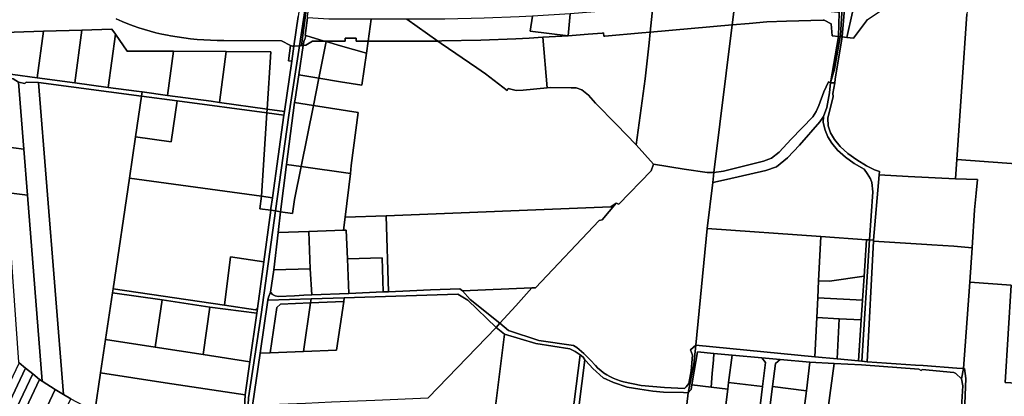
# Model space of a CAD drawing. Units: inches. Extents: x 7498623 to 7507093, y 5773790 to 5782372.
# Drawn here: x 7499415 to 7500317, y 5777977 to 5778323 of the extents above; entities that cross this region are included whole.
import ezdxf

# ---------------------------------------------------------------- set-up
doc = ezdxf.new("R2010")
doc.units = ezdxf.units.IN
doc.header["$MEASUREMENT"] = 0

msp = doc.modelspace()

# ---------------------------------------------------------------- linework, layer by layer
for points in [[(7499693.85, 5778460.67), (7499684.55, 5778388.55), (7499683.4, 5778379.69), (7499671.08, 5778299.11), (7499672.84, 5778299.25), (7499684.21, 5778385.42), (7499688.14, 5778382.53), (7499688.76, 5778382.4), (7499691.65, 5778397.78), (7499696.05, 5778427.46), (7499698.35, 5778442.99), (7499700.24, 5778455.76), (7499700.83, 5778459.74), (7499693.85, 5778460.67)], [(7499677.11, 5778376.99), (7499669.84, 5778326.08), (7499665.92, 5778298.71), (7499671.08, 5778299.11), (7499683.4, 5778379.69), (7499677.11, 5778376.99)], [(7499684.21, 5778385.42), (7499672.84, 5778299.25), (7499674.58, 5778299.38), (7499675.3, 5778304.32), (7499676.06, 5778304.88), (7499676.8, 5778308.38), (7499676.36, 5778308.55), (7499678.52, 5778324.85), (7499678.51, 5778326.04), (7499685.72, 5778379.45), (7499688.14, 5778382.53), (7499684.21, 5778385.42)], [(7500179.91, 5778352.7), (7500179.11, 5778344.54), (7500176.58, 5778344.52), (7500175.45, 5778336.41), (7500178.07, 5778329.96), (7500172.86, 5778306.75), (7500179.27, 5778306.01), (7500191.81, 5778323.18), (7500203.69, 5778330.76), (7500283.84, 5778337.84), (7500285.17, 5778363.06), (7500194.02, 5778355), (7500179.91, 5778352.7)], [(7499992.69, 5778311.63), (7500067.85, 5778318.25), (7500070.57, 5778339.92), (7500071.32, 5778345.87), (7500040.6, 5778347.65), (7500029.88, 5778337.96), (7499995.18, 5778334.92), (7499992.69, 5778311.63)], [(7500067.85, 5778318.25), (7500083.56, 5778319.63), (7500099.64, 5778321.04), (7500117.71, 5778321.61), (7500151.2, 5778322.66), (7500152.2, 5778322.69), (7500158.52, 5778319.24), (7500159.5, 5778308.28), (7500165.46, 5778307.6), (7500166.06, 5778329.49), (7500164.82, 5778329.61), (7500152.18, 5778330.84), (7500151.29, 5778330.93), (7500117.39, 5778334.23), (7500117.17, 5778334.25), (7500110.64, 5778335.64), (7500098.83, 5778338.15), (7500096.5, 5778338.65), (7500071.32, 5778345.87), (7500070.57, 5778339.92), (7500067.85, 5778318.25)], [(7500166.58, 5778344.42), (7500166.14, 5778333.54), (7500166.06, 5778329.49), (7500165.46, 5778307.6), (7500166.92, 5778307.43), (7500167.14, 5778308.64), (7500168.34, 5778329.44), (7500169.09, 5778344.45), (7500166.58, 5778344.42)], [(7500169.09, 5778344.45), (7500168.34, 5778329.44), (7500167.14, 5778308.64), (7500166.92, 5778307.43), (7500168.78, 5778307.21), (7500168.84, 5778307.54), (7500170.64, 5778329.44), (7500171.84, 5778336.84), (7500172.21, 5778344.48), (7500169.09, 5778344.45)], [(7500172.21, 5778344.48), (7500171.84, 5778336.84), (7500170.64, 5778329.44), (7500168.84, 5778307.54), (7500168.78, 5778307.21), (7500172.86, 5778306.75), (7500178.07, 5778329.96), (7500175.45, 5778336.41), (7500176.58, 5778344.52), (7500172.21, 5778344.48)], [(7499919.27, 5778328.48), (7499917.4, 5778308.29), (7499935.93, 5778309.67), (7499948.57, 5778310.75), (7499949.94, 5778310.87), (7499950.19, 5778307.88), (7499951, 5778307.95), (7499985.01, 5778310.94), (7499992.69, 5778311.63), (7499995.18, 5778334.92), (7499987.5, 5778334.25), (7499953.34, 5778331.27), (7499919.27, 5778328.48)], [(7500283.52, 5778333.04), (7500283.06, 5778328.1), (7500273.91, 5778194.78), (7500378.04, 5778187.25), (7500381.06, 5778235.06), (7500381.42, 5778328.64), (7500362.65, 5778328.65), (7500343.1, 5778329.8), (7500322.99, 5778331.02), (7500304.63, 5778331.94), (7500283.52, 5778333.04)], [(7499676.8, 5778308.38), (7499693.79, 5778303.45), (7499695.82, 5778303.45), (7499713.07, 5778303.46), (7499713.08, 5778305.96), (7499723.08, 5778305.94), (7499723.07, 5778303.44), (7499733.97, 5778303.42), (7499736.78, 5778323.44), (7499698.13, 5778323.5), (7499678.52, 5778324.85), (7499676.36, 5778308.55), (7499676.8, 5778308.38)], [(7499872.63, 5778325.66), (7499840.31, 5778324.36), (7499804.41, 5778323.52), (7499788.04, 5778323.36), (7499769.67, 5778323.38), (7499797.81, 5778303.45), (7499801.51, 5778303.48), (7499837.37, 5778304.25), (7499869.56, 5778305.49), (7499881.79, 5778306.09), (7499894.12, 5778306.85), (7499917.4, 5778308.29), (7499882.78, 5778312.6), (7499884.86, 5778326.29), (7499872.63, 5778325.66)], [(7499919.27, 5778328.48), (7499884.86, 5778326.29), (7499882.78, 5778312.6), (7499917.4, 5778308.29), (7499919.27, 5778328.48)], [(7499736.78, 5778323.44), (7499733.97, 5778303.42), (7499788.17, 5778303.36), (7499797.81, 5778303.45), (7499769.67, 5778323.38), (7499736.78, 5778323.44)], [(7499992.69, 5778311.63), (7499991.62, 5778301.69), (7499988.14, 5778268.7), (7499979.7, 5778208.35), (7499995.82, 5778190.33), (7500023.73, 5778185.84), (7500044.94, 5778182.74), (7500051.2, 5778182.73), (7500067.85, 5778318.25), (7499992.69, 5778311.63)], [(7500083.56, 5778319.63), (7500067.85, 5778318.25), (7500051.2, 5778182.73), (7500059.82, 5778184.19), (7500096.6, 5778193.13), (7500103.91, 5778196), (7500110.9, 5778201.36), (7500122.04, 5778213.55), (7500141.72, 5778233.84), (7500144.97, 5778238.7), (7500147.33, 5778244.21), (7500151.93, 5778256.73), (7500156.12, 5778266.05), (7500157.95, 5778265.21), (7500165.46, 5778307.6), (7500159.5, 5778308.28), (7500158.52, 5778319.24), (7500152.2, 5778322.69), (7500151.2, 5778322.66), (7500117.71, 5778321.61), (7500099.64, 5778321.04), (7500083.56, 5778319.63)], [(7499364.2, 5778310.13), (7499333.1, 5778291.58), (7499333.67, 5778283.14), (7499337.75, 5778282.17), (7499408.3, 5778272.72), (7499430.64, 5778269.71), (7499436.44, 5778312.41), (7499364.2, 5778310.13)], [(7499436.44, 5778312.41), (7499430.64, 5778269.71), (7499465.02, 5778265.07), (7499471.6, 5778313.52), (7499436.44, 5778312.41)], [(7499471.6, 5778313.52), (7499465.02, 5778265.07), (7499495.67, 5778260.94), (7499502.3, 5778309.81), (7499499.1, 5778314.39), (7499471.6, 5778313.52)], [(7499502.3, 5778309.81), (7499495.67, 5778260.94), (7499521.6, 5778257.44), (7499526.87, 5778256.72), (7499550.05, 5778253.57), (7499555.55, 5778294.05), (7499513.2, 5778294.23), (7499502.3, 5778309.81)], [(7499676.8, 5778308.38), (7499676.06, 5778304.88), (7499675.3, 5778304.32), (7499674.58, 5778299.38), (7499677.06, 5778299.57), (7499683.07, 5778303.45), (7499693.79, 5778303.45), (7499676.8, 5778308.38)], [(7499695.82, 5778303.45), (7499695.71, 5778302.89), (7499708.67, 5778299.14), (7499732.42, 5778292.37), (7499733.97, 5778303.42), (7499723.07, 5778303.44), (7499723.08, 5778305.94), (7499713.08, 5778305.96), (7499713.07, 5778303.46), (7499695.82, 5778303.45)], [(7499898.37, 5778260.42), (7499894.12, 5778306.85), (7499881.79, 5778306.09), (7499869.56, 5778305.49), (7499837.37, 5778304.25), (7499801.51, 5778303.48), (7499797.81, 5778303.45), (7499801.16, 5778301.07), (7499833.65, 5778278.75), (7499841.64, 5778273.26), (7499861.68, 5778258.09), (7499862.46, 5778259.86), (7499869.75, 5778258.18), (7499876.2, 5778258.34), (7499898.37, 5778260.42)], [(7499979.7, 5778208.35), (7499988.14, 5778268.7), (7499991.62, 5778301.69), (7499992.69, 5778311.63), (7499985.01, 5778310.94), (7499951, 5778307.95), (7499950.19, 5778307.88), (7499949.94, 5778310.87), (7499948.57, 5778310.75), (7499935.93, 5778309.67), (7499917.4, 5778308.29), (7499894.12, 5778306.85), (7499898.37, 5778260.42), (7499901.52, 5778260.72), (7499920.26, 5778260.52), (7499924.86, 5778260.53), (7499929.87, 5778258.54), (7499936.01, 5778253.71), (7499942.45, 5778246.28), (7499961.73, 5778226.77), (7499979.7, 5778208.35)], [(7500165.46, 5778307.6), (7500157.95, 5778265.21), (7500161.55, 5778277.64), (7500166.92, 5778307.43), (7500165.46, 5778307.6)], [(7500161.91, 5778265.12), (7500162.18, 5778268.41), (7500168.78, 5778307.21), (7500166.92, 5778307.43), (7500161.55, 5778277.64), (7500157.95, 5778265.21), (7500161.91, 5778265.12)], [(7499665.92, 5778298.71), (7499663.94, 5778284.85), (7499657.33, 5778238.72), (7499656.78, 5778235.34), (7499646.28, 5778159.58), (7499644.9, 5778149.66), (7499644.7, 5778148.13), (7499649.08, 5778147.51), (7499661.38, 5778235.56), (7499671.08, 5778299.11), (7499665.92, 5778298.71)], [(7499671.08, 5778299.11), (7499661.38, 5778235.56), (7499649.08, 5778147.51), (7499653.81, 5778146.83), (7499659.28, 5778190.26), (7499666.61, 5778247), (7499667.01, 5778249.97), (7499670.58, 5778272.54), (7499674.58, 5778299.38), (7499672.84, 5778299.25), (7499671.08, 5778299.11)], [(7499665.92, 5778298.71), (7499664.56, 5778298.61), (7499662.98, 5778299.4), (7499660.97, 5778285.28), (7499663.94, 5778284.85), (7499665.92, 5778298.71)], [(7499674.58, 5778299.38), (7499670.58, 5778272.54), (7499688.95, 5778269.46), (7499695.71, 5778302.89), (7499693.79, 5778303.45), (7499683.07, 5778303.45), (7499677.06, 5778299.57), (7499674.58, 5778299.38)], [(7499833.65, 5778278.75), (7499801.16, 5778301.07), (7499797.81, 5778303.45), (7499788.17, 5778303.36), (7499733.97, 5778303.42), (7499732.42, 5778292.37), (7499728.33, 5778262.94), (7499708.81, 5778266.14), (7499688.95, 5778269.46), (7499683.87, 5778244.32), (7499724.95, 5778237.96), (7499718.55, 5778189.2), (7499717.88, 5778181.94), (7499712.87, 5778141.72), (7499750.72, 5778143.2), (7499956.73, 5778151.26), (7499961.48, 5778154.72), (7499963.88, 5778153.92), (7499993.68, 5778184.42), (7499995.82, 5778190.33), (7499979.7, 5778208.35), (7499961.73, 5778226.77), (7499942.45, 5778246.28), (7499936.01, 5778253.71), (7499929.87, 5778258.54), (7499924.86, 5778260.53), (7499920.26, 5778260.52), (7499901.52, 5778260.72), (7499898.37, 5778260.42), (7499876.2, 5778258.34), (7499869.75, 5778258.18), (7499862.46, 5778259.86), (7499861.68, 5778258.09), (7499841.64, 5778273.26), (7499833.65, 5778278.75)], [(7499695.71, 5778302.89), (7499688.95, 5778269.46), (7499708.81, 5778266.14), (7499728.33, 5778262.94), (7499732.42, 5778292.37), (7499708.67, 5778299.14), (7499695.71, 5778302.89)], [(7499693.79, 5778303.45), (7499695.71, 5778302.89), (7499695.82, 5778303.45), (7499693.79, 5778303.45)], [(7499555.55, 5778294.05), (7499550.05, 5778253.57), (7499589.99, 5778248.15), (7499597.62, 5778247.08), (7499603.98, 5778293.84), (7499555.55, 5778294.05)], [(7499603.98, 5778293.84), (7499597.62, 5778247.08), (7499641.31, 5778240.97), (7499644.69, 5778293.66), (7499603.98, 5778293.84)], [(7499337.75, 5778282.17), (7499338.15, 5778276.3), (7499338.75, 5778277.32), (7499341.56, 5778278.13), (7499399.41, 5778270.07), (7499402.86, 5778267.93), (7499406.89, 5778269.03), (7499408.6, 5778268.62), (7499413.5, 5778265.72), (7499419.28, 5778264.59), (7499420.34, 5778265.78), (7499431.8, 5778265.42), (7499526.3, 5778252.84), (7499526.87, 5778256.72), (7499521.6, 5778257.44), (7499495.67, 5778260.94), (7499465.02, 5778265.07), (7499430.64, 5778269.71), (7499408.3, 5778272.72), (7499337.75, 5778282.17)], [(7499399.41, 5778270.07), (7499341.56, 5778278.13), (7499338.75, 5778277.32), (7499338.15, 5778276.3), (7499342.36, 5778213.93), (7499418.37, 5778204.22), (7499413.5, 5778265.72), (7499408.6, 5778268.62), (7499406.89, 5778269.03), (7499402.86, 5778267.93), (7499399.41, 5778270.07)], [(7499670.58, 5778272.54), (7499667.01, 5778249.97), (7499666.61, 5778247), (7499683.87, 5778244.32), (7499688.95, 5778269.46), (7499670.58, 5778272.54)], [(7499454.85, 5777979.17), (7499431.8, 5778265.42), (7499420.34, 5778265.78), (7499419.28, 5778264.59), (7499413.5, 5778265.72), (7499418.37, 5778204.22), (7499421.72, 5778162.01), (7499435.27, 5777991.27), (7499446.97, 5777983.72), (7499454.85, 5777979.17)], [(7499431.8, 5778265.42), (7499454.85, 5777979.17), (7499461.37, 5777975.04), (7499483.48, 5777963.41), (7499488.73, 5777998.9), (7499493.26, 5778029.53), (7499499.59, 5778072.31), (7499500.15, 5778076.08), (7499515.16, 5778177.56), (7499520.79, 5778215.61), (7499526.3, 5778252.84), (7499431.8, 5778265.42)], [(7500051.2, 5778182.73), (7500050.06, 5778173.54), (7500062.62, 5778176.26), (7500098.63, 5778184.78), (7500108.44, 5778188.16), (7500118.64, 5778196.42), (7500129.73, 5778207.75), (7500148.23, 5778229.43), (7500151.66, 5778234.17), (7500154.61, 5778242.4), (7500157.24, 5778255.98), (7500157.74, 5778262.32), (7500157.95, 5778265.21), (7500156.12, 5778266.05), (7500151.93, 5778256.73), (7500147.33, 5778244.21), (7500144.97, 5778238.7), (7500141.72, 5778233.84), (7500122.04, 5778213.55), (7500110.9, 5778201.36), (7500103.91, 5778196), (7500096.6, 5778193.13), (7500059.82, 5778184.19), (7500051.2, 5778182.73)], [(7500197.6, 5778120.68), (7500202.8, 5778180.82), (7500202.95, 5778183.6), (7500198.25, 5778185.14), (7500191.19, 5778189.03), (7500182.1, 5778194.4), (7500174.01, 5778200.28), (7500166.91, 5778206.68), (7500161.62, 5778213), (7500158.12, 5778219.25), (7500156.02, 5778225.72), (7500155.62, 5778232.82), (7500160.45, 5778252.49), (7500160.27, 5778255.21), (7500161.91, 5778265.12), (7500157.95, 5778265.21), (7500157.74, 5778262.32), (7500157.24, 5778255.98), (7500154.61, 5778242.4), (7500151.66, 5778234.17), (7500151.37, 5778228.84), (7500153.08, 5778221.68), (7500155.48, 5778215.61), (7500159.27, 5778209.77), (7500164.56, 5778203.44), (7500171.66, 5778197.04), (7500179.74, 5778191.17), (7500188.84, 5778185.8), (7500191.7, 5778181.88), (7500194.61, 5778177.02), (7500196.07, 5778173.62), (7500196.75, 5778165.01), (7500193.73, 5778120.95), (7500197.6, 5778120.68)], [(7499526.3, 5778252.84), (7499520.79, 5778215.61), (7499553.43, 5778210.94), (7499558.79, 5778248.64), (7499526.3, 5778252.84)], [(7499526.87, 5778256.72), (7499526.3, 5778252.84), (7499558.79, 5778248.64), (7499641.08, 5778237.47), (7499641.31, 5778240.97), (7499597.62, 5778247.08), (7499589.99, 5778248.15), (7499550.05, 5778253.57), (7499526.87, 5778256.72)], [(7499520.79, 5778215.61), (7499515.16, 5778177.56), (7499636.19, 5778160.96), (7499641.08, 5778237.47), (7499558.79, 5778248.64), (7499553.43, 5778210.94), (7499520.79, 5778215.61)], [(7499666.61, 5778247), (7499659.28, 5778190.26), (7499672.55, 5778188.38), (7499683.87, 5778244.32), (7499666.61, 5778247)], [(7499683.87, 5778244.32), (7499672.55, 5778188.38), (7499717.88, 5778181.94), (7499718.55, 5778189.2), (7499724.95, 5778237.96), (7499683.87, 5778244.32)], [(7499641.08, 5778237.47), (7499636.19, 5778160.96), (7499646.28, 5778159.58), (7499656.78, 5778235.34), (7499641.08, 5778237.47)], [(7499641.31, 5778240.97), (7499641.08, 5778237.47), (7499656.78, 5778235.34), (7499657.33, 5778238.72), (7499641.31, 5778240.97)], [(7500050.06, 5778173.54), (7500044.8, 5778131.44), (7500149.14, 5778124.1), (7500191.06, 5778121.14), (7500193.73, 5778120.95), (7500196.75, 5778165.01), (7500196.07, 5778173.62), (7500194.61, 5778177.02), (7500191.7, 5778181.88), (7500188.84, 5778185.8), (7500179.74, 5778191.17), (7500171.66, 5778197.04), (7500164.56, 5778203.44), (7500159.27, 5778209.77), (7500155.48, 5778215.61), (7500153.08, 5778221.68), (7500151.37, 5778228.84), (7500151.66, 5778234.17), (7500148.23, 5778229.43), (7500129.73, 5778207.75), (7500118.64, 5778196.42), (7500108.44, 5778188.16), (7500098.63, 5778184.78), (7500062.62, 5778176.26), (7500050.06, 5778173.54)], [(7499342.36, 5778213.93), (7499345.24, 5778171.39), (7499421.72, 5778162.01), (7499418.37, 5778204.22), (7499342.36, 5778213.93)], [(7499672.55, 5778188.38), (7499666.43, 5778158.08), (7499664.74, 5778145.27), (7499653.81, 5778146.83), (7499651.41, 5778127.67), (7499679.72, 5778128.75), (7499711.52, 5778129.96), (7499712.87, 5778141.72), (7499717.88, 5778181.94), (7499672.55, 5778188.38)], [(7499659.28, 5778190.26), (7499653.81, 5778146.83), (7499664.74, 5778145.27), (7499666.43, 5778158.08), (7499672.55, 5778188.38), (7499659.28, 5778190.26)], [(7499854.84, 5778044.57), (7499862.84, 5778037.81), (7499890.71, 5778028.74), (7499922.39, 5778024.12), (7499925.52, 5778022.35), (7499931.8, 5778016.66), (7499938, 5778010.78), (7499942.42, 5778005.74), (7499944.83, 5778003.27), (7499947.38, 5778001.05), (7499950, 5777999), (7499952.88, 5777997.12), (7499955.73, 5777995.56), (7499958.77, 5777994.04), (7499961.89, 5777992.79), (7499965.04, 5777991.7), (7499968.18, 5777990.78), (7499984.34, 5777987.32), (7500005.9, 5777985.72), (7500024.14, 5777984.78), (7500025.55, 5777986.06), (7500028.09, 5777989.12), (7500030.16, 5778000.79), (7500031.56, 5778015.09), (7500029.62, 5778020.19), (7500034.57, 5778024.46), (7500044.8, 5778131.44), (7500050.06, 5778173.54), (7500051.2, 5778182.73), (7500044.94, 5778182.74), (7500023.73, 5778185.84), (7499995.82, 5778190.33), (7499993.68, 5778184.42), (7499963.88, 5778153.92), (7499961.48, 5778154.72), (7499948.79, 5778139.41), (7499945.76, 5778138.82), (7499887.53, 5778077.03), (7499884.3, 5778076.91), (7499869.6, 5778060.61), (7499854.84, 5778044.57)], [(7500273.91, 5778194.78), (7500272.68, 5778176.88), (7500292.77, 5778176.44), (7500291.75, 5778163.77), (7500289.96, 5778148.71), (7500287.98, 5778113.75), (7500285.73, 5778082.09), (7500323.63, 5778079.4), (7500318.11, 5777990.2), (7500376, 5777986.7), (7500385.51, 5778122.68), (7500373.98, 5778123.42), (7500378.04, 5778187.25), (7500273.91, 5778194.78)], [(7500289.96, 5778148.71), (7500291.75, 5778163.77), (7500292.77, 5778176.44), (7500272.68, 5778176.88), (7500229.28, 5778179.26), (7500202.8, 5778180.82), (7500197.6, 5778120.68), (7500197.53, 5778119.83), (7500246.38, 5778116.84), (7500250.92, 5778116.45), (7500271.19, 5778115.09), (7500287.98, 5778113.75), (7500289.96, 5778148.71)], [(7499345.24, 5778171.39), (7499346.88, 5778147.29), (7499350.28, 5778097.11), (7499379.29, 5778098.21), (7499406.56, 5778104.64), (7499413.36, 5778008.76), (7499414.2, 5778008.07), (7499419.99, 5778003.3), (7499426.43, 5777998.01), (7499432.72, 5777992.83), (7499435.27, 5777991.27), (7499421.72, 5778162.01), (7499345.24, 5778171.39)], [(7499515.16, 5778177.56), (7499500.15, 5778076.08), (7499602.22, 5778061.05), (7499607.88, 5778105.47), (7499638.36, 5778101.01), (7499644.7, 5778148.13), (7499634.62, 5778149.58), (7499636.19, 5778160.96), (7499515.16, 5778177.56)], [(7499636.19, 5778160.96), (7499634.62, 5778149.58), (7499644.7, 5778148.13), (7499644.9, 5778149.66), (7499646.28, 5778159.58), (7499636.19, 5778160.96)], [(7499750.72, 5778143.2), (7499752.71, 5778073.4), (7499772.4, 5778074.21), (7499791.09, 5778075.08), (7499818.02, 5778076.16), (7499820.48, 5778074.26), (7499884.3, 5778076.91), (7499887.53, 5778077.03), (7499945.76, 5778138.82), (7499948.79, 5778139.41), (7499961.48, 5778154.72), (7499956.73, 5778151.26), (7499750.72, 5778143.2)], [(7499624.24, 5777976.07), (7499635.82, 5778052.56), (7499649.08, 5778147.51), (7499644.7, 5778148.13), (7499638.36, 5778101.01), (7499632.52, 5778058), (7499631.93, 5778053.64), (7499625.58, 5778009.08), (7499621.2, 5777978.83), (7499616.45, 5777887.34), (7499619.98, 5777888.22), (7499624.24, 5777976.07)], [(7499649.08, 5778147.51), (7499635.82, 5778052.56), (7499624.24, 5777976.07), (7499619.98, 5777888.22), (7499623.23, 5777888.83), (7499625.64, 5777928.39), (7499628.13, 5777969.15), (7499635.07, 5778017.13), (7499642.08, 5778065.61), (7499642.54, 5778068.4), (7499644.58, 5778072.89), (7499647.47, 5778093.67), (7499651.41, 5778127.67), (7499653.81, 5778146.83), (7499649.08, 5778147.51)], [(7499712.87, 5778141.72), (7499711.52, 5778129.96), (7499714.03, 5778130.06), (7499715.04, 5778103.69), (7499746.82, 5778104.6), (7499747.71, 5778073.2), (7499750.21, 5778073.3), (7499752.71, 5778073.4), (7499750.72, 5778143.2), (7499712.87, 5778141.72)], [(7499681.02, 5778094.52), (7499679.72, 5778128.75), (7499651.41, 5778127.67), (7499647.47, 5778093.67), (7499681.02, 5778094.52)], [(7499679.72, 5778128.75), (7499681.02, 5778094.52), (7499682.56, 5778070.51), (7499716.24, 5778071.9), (7499715.04, 5778103.69), (7499714.03, 5778130.06), (7499711.52, 5778129.96), (7499679.72, 5778128.75)], [(7500044.8, 5778131.44), (7500034.57, 5778024.46), (7500143.55, 5778013.81), (7500145.37, 5778049.64), (7500146.29, 5778067.86), (7500147.08, 5778083.57), (7500149.14, 5778124.1), (7500044.8, 5778131.44)], [(7500149.14, 5778124.1), (7500147.08, 5778083.57), (7500157.07, 5778083.06), (7500188.87, 5778087.72), (7500191.06, 5778121.14), (7500149.14, 5778124.1)], [(7500191.06, 5778121.14), (7500188.87, 5778087.72), (7500187.43, 5778065.79), (7500186.24, 5778047.58), (7500183.77, 5778009.89), (7500186.71, 5778009.6), (7500193.73, 5778120.95), (7500191.06, 5778121.14)], [(7500193.73, 5778120.95), (7500186.71, 5778009.6), (7500191.68, 5778009.24), (7500197.53, 5778119.83), (7500197.6, 5778120.68), (7500193.73, 5778120.95)], [(7500246.38, 5778116.84), (7500197.53, 5778119.83), (7500191.68, 5778009.24), (7500235.91, 5778006.05), (7500243.06, 5778005.7), (7500273.9, 5778003.22), (7500280.12, 5778003), (7500285.73, 5778082.09), (7500287.98, 5778113.75), (7500271.19, 5778115.09), (7500250.92, 5778116.45), (7500246.38, 5778116.84)], [(7499607.88, 5778105.47), (7499602.22, 5778061.05), (7499630.89, 5778056.9), (7499632.52, 5778058), (7499638.36, 5778101.01), (7499607.88, 5778105.47)], [(7499715.04, 5778103.69), (7499716.24, 5778071.9), (7499747.71, 5778073.2), (7499746.82, 5778104.6), (7499715.04, 5778103.69)], [(7499681.02, 5778094.52), (7499647.47, 5778093.67), (7499644.58, 5778072.89), (7499646.31, 5778070.83), (7499648.74, 5778069.54), (7499651.66, 5778069.19), (7499666.61, 5778069.82), (7499675.1, 5778070.23), (7499682.56, 5778070.51), (7499681.02, 5778094.52)], [(7500187.43, 5778065.79), (7500188.87, 5778087.72), (7500157.07, 5778083.06), (7500147.08, 5778083.57), (7500146.29, 5778067.86), (7500187.43, 5778065.79)], [(7500285.73, 5778082.09), (7500280.12, 5778003), (7500281, 5778002.95), (7500282.25, 5777993.79), (7500279.59, 5777932.2), (7500280.28, 5777927.09), (7500282.2, 5777923.75), (7500285.82, 5777920.83), (7500304.36, 5777911.87), (7500324.59, 5777901.79), (7500334.98, 5777896.98), (7500347.99, 5777890.66), (7500352.9, 5777888.66), (7500365.87, 5777883.24), (7500369.11, 5777888), (7500376, 5777986.7), (7500318.11, 5777990.2), (7500323.63, 5778079.4), (7500285.73, 5778082.09)], [(7499499.59, 5778072.31), (7499493.26, 5778029.53), (7499538.62, 5778022.72), (7499545.25, 5778065.86), (7499499.59, 5778072.31)], [(7499602.22, 5778061.05), (7499500.15, 5778076.08), (7499499.59, 5778072.31), (7499545.25, 5778065.86), (7499588.96, 5778059.19), (7499631.93, 5778053.64), (7499632.52, 5778058), (7499630.89, 5778056.9), (7499602.22, 5778061.05)], [(7499635.07, 5778017.13), (7499628.13, 5777969.15), (7499636.9, 5777969.53), (7499676.73, 5777971.26), (7499700.49, 5777972.29), (7499740.09, 5777974), (7499789.1, 5777976.13), (7499851.32, 5778040.74), (7499825.32, 5778065.65), (7499816.25, 5778071.16), (7499712.11, 5778067.85), (7499711.62, 5778064.47), (7499705.18, 5778019.95), (7499674.69, 5778018.72), (7499644.22, 5778017.5), (7499635.07, 5778017.13)], [(7499825.32, 5778065.65), (7499851.32, 5778040.74), (7499854.84, 5778044.57), (7499827.7, 5778066.39), (7499820.48, 5778074.26), (7499818.02, 5778076.16), (7499791.09, 5778075.08), (7499772.4, 5778074.21), (7499752.71, 5778073.4), (7499750.21, 5778073.3), (7499747.71, 5778073.2), (7499716.24, 5778071.9), (7499682.56, 5778070.51), (7499675.1, 5778070.23), (7499666.61, 5778069.82), (7499651.66, 5778069.19), (7499648.74, 5778069.54), (7499646.31, 5778070.83), (7499644.58, 5778072.89), (7499642.54, 5778068.4), (7499642.08, 5778065.61), (7499681.67, 5778066.87), (7499712.11, 5778067.85), (7499816.25, 5778071.16), (7499825.32, 5778065.65)], [(7499820.48, 5778074.26), (7499827.7, 5778066.39), (7499854.84, 5778044.57), (7499869.6, 5778060.61), (7499884.3, 5778076.91), (7499820.48, 5778074.26)], [(7499545.25, 5778065.86), (7499538.62, 5778022.72), (7499582.76, 5778015.96), (7499588.96, 5778059.19), (7499545.25, 5778065.86)], [(7499644.22, 5778017.5), (7499650.22, 5778059.04), (7499653.65, 5778062.13), (7499681.14, 5778063.24), (7499681.67, 5778066.87), (7499642.08, 5778065.61), (7499635.07, 5778017.13), (7499644.22, 5778017.5)], [(7499650.22, 5778059.04), (7499644.22, 5778017.5), (7499674.69, 5778018.72), (7499681.14, 5778063.24), (7499653.65, 5778062.13), (7499650.22, 5778059.04)], [(7499681.14, 5778063.24), (7499674.69, 5778018.72), (7499705.18, 5778019.95), (7499711.62, 5778064.47), (7499681.14, 5778063.24)], [(7499711.62, 5778064.47), (7499712.11, 5778067.85), (7499681.67, 5778066.87), (7499681.14, 5778063.24), (7499711.62, 5778064.47)], [(7500146.29, 5778067.86), (7500145.37, 5778049.64), (7500165.91, 5778048.6), (7500186.24, 5778047.58), (7500187.43, 5778065.79), (7500146.29, 5778067.86)], [(7499588.96, 5778059.19), (7499582.76, 5778015.96), (7499625.58, 5778009.08), (7499631.93, 5778053.64), (7499588.96, 5778059.19)], [(7499854.84, 5778044.57), (7499851.32, 5778040.74), (7499859.23, 5778034.44), (7499887.79, 5778026.01), (7499919.1, 5778021.05), (7499923.97, 5778018.66), (7499928.43, 5778015.45), (7499931.11, 5778013.53), (7499932.9, 5778010.98), (7499933.54, 5778010), (7499940.1, 5778003.08), (7499949.46, 5777994.38), (7499958.97, 5777990.07), (7499971.69, 5777985.97), (7499983.3, 5777983.9), (7499995.26, 5777982.31), (7500004.86, 5777981.3), (7500023.3, 5777980.87), (7500027.38, 5777980.8), (7500032.7, 5778006.84), (7500034.57, 5778024.46), (7500029.62, 5778020.19), (7500031.56, 5778015.09), (7500030.16, 5778000.79), (7500028.09, 5777989.12), (7500025.55, 5777986.06), (7500024.14, 5777984.78), (7500005.9, 5777985.72), (7499984.34, 5777987.32), (7499968.18, 5777990.78), (7499965.04, 5777991.7), (7499961.89, 5777992.79), (7499958.77, 5777994.04), (7499955.73, 5777995.56), (7499952.88, 5777997.12), (7499950, 5777999), (7499947.38, 5778001.05), (7499944.83, 5778003.27), (7499942.42, 5778005.74), (7499938, 5778010.78), (7499931.8, 5778016.66), (7499925.52, 5778022.35), (7499922.39, 5778024.12), (7499890.71, 5778028.74), (7499862.84, 5778037.81), (7499854.84, 5778044.57)], [(7500145.37, 5778049.64), (7500143.55, 5778013.81), (7500164.04, 5778011.82), (7500165.91, 5778048.6), (7500145.37, 5778049.64)], [(7500165.91, 5778048.6), (7500164.04, 5778011.82), (7500183.77, 5778009.89), (7500186.24, 5778047.58), (7500165.91, 5778048.6)], [(7499493.26, 5778029.53), (7499488.73, 5777998.9), (7499547.91, 5777989.95), (7499621.2, 5777978.83), (7499625.58, 5778009.08), (7499582.76, 5778015.96), (7499538.62, 5778022.72), (7499493.26, 5778029.53)], [(7499859.23, 5778034.44), (7499841.57, 5777895.05), (7499912.04, 5777886.13), (7499928.43, 5778015.45), (7499923.97, 5778018.66), (7499919.1, 5778021.05), (7499887.79, 5778026.01), (7499859.23, 5778034.44)], [(7500235.91, 5778006.05), (7500191.68, 5778009.24), (7500186.71, 5778009.6), (7500183.77, 5778009.89), (7500164.04, 5778011.82), (7500143.55, 5778013.81), (7500034.57, 5778024.46), (7500032.7, 5778006.84), (7500027.38, 5777980.8), (7500030.17, 5777983.59), (7500030.96, 5777988.1), (7500033.13, 5778000.42), (7500036.18, 5778018.28), (7500051.19, 5778016.89), (7500067.71, 5778015.37), (7500095, 5778012.86), (7500111.92, 5778011.29), (7500139.2, 5778008.77), (7500161.31, 5778007.68), (7500186.47, 5778006.42), (7500239, 5778002.26), (7500241.15, 5778001.1), (7500242.17, 5778002.23), (7500271.05, 5777999.18), (7500273.03, 5777998.3), (7500278.21, 5777993.41), (7500280.12, 5778003), (7500273.9, 5778003.22), (7500243.06, 5778005.7), (7500235.91, 5778006.05)], [(7500036.18, 5778018.28), (7500033.13, 5778000.42), (7500030.96, 5777988.1), (7500048.71, 5777985.88), (7500049.52, 5777998.42), (7500050.65, 5778010.87), (7500051.19, 5778016.89), (7500036.18, 5778018.28)], [(7500067.71, 5778015.37), (7500051.19, 5778016.89), (7500050.65, 5778010.87), (7500049.52, 5777998.42), (7500048.71, 5777985.88), (7500063.77, 5777983.99), (7500064.56, 5777990.25), (7500067.71, 5778015.37)], [(7499414.2, 5778008.07), (7499363.63, 5777902.73), (7499364.33, 5777885.57), (7499419.99, 5778003.3), (7499414.2, 5778008.07)], [(7499928.43, 5778015.45), (7499912.04, 5777886.13), (7499894.93, 5777751.11), (7499899.89, 5777750.48), (7499932.9, 5778010.98), (7499931.11, 5778013.53), (7499928.43, 5778015.45)], [(7500067.71, 5778015.37), (7500064.56, 5777990.25), (7500095.7, 5777986.36), (7500098.48, 5778008.52), (7500095, 5778012.86), (7500067.71, 5778015.37)], [(7500095, 5778012.86), (7500098.48, 5778008.52), (7500095.7, 5777986.36), (7500092.52, 5777961), (7500090.95, 5777948.35), (7500090.66, 5777946.06), (7500099.58, 5777944.94), (7500100.82, 5777954.87), (7500104.79, 5777986.55), (7500107.45, 5778007.69), (7500111.92, 5778011.29), (7500095, 5778012.86)], [(7500104.79, 5777986.55), (7500135.93, 5777982.66), (7500139.2, 5778008.77), (7500111.92, 5778011.29), (7500107.45, 5778007.69), (7500104.79, 5777986.55)], [(7500139.2, 5778008.77), (7500135.93, 5777982.66), (7500133.25, 5777961.31), (7500155.87, 5777966.84), (7500161.31, 5778007.68), (7500139.2, 5778008.77)], [(7499419.99, 5778003.3), (7499364.33, 5777885.57), (7499364.99, 5777869.47), (7499426.43, 5777998.01), (7499419.99, 5778003.3)], [(7499488.73, 5777998.9), (7499483.48, 5777963.41), (7499489.58, 5777959.19), (7499515.72, 5777938.97), (7499541.95, 5777910.66), (7499566.93, 5777888.97), (7499578.06, 5777880.71), (7499616.45, 5777887.34), (7499621.2, 5777978.83), (7499547.91, 5777989.95), (7499488.73, 5777998.9)], [(7500279.59, 5777932.2), (7500282.25, 5777993.79), (7500281, 5778002.95), (7500280.12, 5778003), (7500278.21, 5777993.41), (7500279.51, 5777986.99), (7500278.25, 5777967.65), (7500275.85, 5777935.63), (7500275.39, 5777926.46), (7500282.2, 5777923.75), (7500280.28, 5777927.09), (7500279.59, 5777932.2)], [(7499426.43, 5777998.01), (7499364.99, 5777869.47), (7499365.2, 5777864.36), (7499366.02, 5777851.89), (7499432.72, 5777992.83), (7499426.43, 5777998.01)], [(7499432.72, 5777992.83), (7499366.02, 5777851.89), (7499368.31, 5777816.59), (7499446.97, 5777983.72), (7499435.27, 5777991.27), (7499432.72, 5777992.83)], [(7500061.38, 5777964.9), (7500092.52, 5777961), (7500095.7, 5777986.36), (7500064.56, 5777990.25), (7500063.77, 5777983.99), (7500061.38, 5777964.9)], [(7499446.97, 5777983.72), (7499368.31, 5777816.59), (7499368.48, 5777814.04), (7499369.95, 5777783.98), (7499461.37, 5777975.04), (7499454.85, 5777979.17), (7499446.97, 5777983.72)], [(7500030.96, 5777988.1), (7500030.17, 5777983.59), (7500027.38, 5777980.8), (7500024.72, 5777956.63), (7500059.8, 5777952.24), (7500061.38, 5777964.9), (7500063.77, 5777983.99), (7500048.71, 5777985.88), (7500030.96, 5777988.1)], [(7500104.79, 5777986.55), (7500100.82, 5777954.87), (7500131.96, 5777950.98), (7500133.25, 5777961.31), (7500135.93, 5777982.66), (7500104.79, 5777986.55)]]:
    msp.add_lwpolyline(points, close=True)
for points in [[(7499364.2, 5778310.13), (7499436.44, 5778312.41), (7499471.6, 5778313.52), (7499499.1, 5778314.39), (7499502.3, 5778309.81), (7499513.2, 5778294.23), (7499555.55, 5778294.05), (7499603.98, 5778293.84), (7499644.69, 5778293.66), (7499641.31, 5778240.97), (7499657.33, 5778238.72), (7499663.94, 5778284.85), (7499660.97, 5778285.28), (7499662.98, 5778299.4), (7499654.58, 5778303.63), (7499601.65, 5778303.79), (7499595.51, 5778303.88), (7499589.38, 5778304.09), (7499583.25, 5778304.45), (7499577.13, 5778304.94), (7499571.03, 5778305.57), (7499564.94, 5778306.33), (7499558.87, 5778307.23), (7499552.82, 5778308.26), (7499550.06, 5778308.78), (7499544.76, 5778309.87), (7499539.48, 5778311.1), (7499534.22, 5778312.46), (7499529.02, 5778313.96), (7499523.85, 5778315.6), (7499518.73, 5778317.37), (7499513.65, 5778319.27), (7499508.62, 5778321.3), (7499502.96, 5778323.77)], [(7499502.96, 5778323.77), (7499508.62, 5778321.3), (7499513.65, 5778319.27), (7499518.73, 5778317.37), (7499523.85, 5778315.6), (7499529.02, 5778313.96), (7499534.22, 5778312.46), (7499539.48, 5778311.1), (7499544.76, 5778309.87), (7499550.06, 5778308.78), (7499552.82, 5778308.26), (7499558.87, 5778307.23), (7499564.94, 5778306.33), (7499571.03, 5778305.57), (7499577.13, 5778304.94), (7499583.25, 5778304.45), (7499589.38, 5778304.09), (7499595.51, 5778303.88), (7499601.65, 5778303.79), (7499654.58, 5778303.63), (7499662.98, 5778299.4), (7499664.56, 5778298.61), (7499665.92, 5778298.71), (7499669.84, 5778326.08)], [(7500191.81, 5778323.18), (7500179.27, 5778306.01), (7500172.86, 5778306.75), (7500168.78, 5778307.21), (7500162.18, 5778268.41), (7500161.91, 5778265.12), (7500160.27, 5778255.21), (7500160.45, 5778252.49), (7500155.62, 5778232.82), (7500156.02, 5778225.72), (7500158.12, 5778219.25), (7500161.62, 5778213), (7500166.91, 5778206.68), (7500174.01, 5778200.28), (7500182.1, 5778194.4), (7500191.19, 5778189.03), (7500198.25, 5778185.14), (7500202.95, 5778183.6), (7500202.8, 5778180.82), (7500229.28, 5778179.26), (7500272.68, 5778176.88), (7500273.91, 5778194.78), (7500283.06, 5778328.1)], [(7499841.57, 5777895.05), (7499859.23, 5778034.44), (7499851.32, 5778040.74), (7499789.1, 5777976.13)], [(7500024.72, 5777956.63), (7500027.38, 5777980.8), (7500023.3, 5777980.87), (7500004.86, 5777981.3), (7499995.26, 5777982.31), (7499983.3, 5777983.9), (7499971.69, 5777985.97), (7499958.97, 5777990.07), (7499949.46, 5777994.38), (7499940.1, 5778003.08), (7499933.54, 5778010), (7499932.9, 5778010.98), (7499932.9, 5778010.98), (7499899.89, 5777750.48)], [(7500278.25, 5777967.65), (7500279.51, 5777986.99), (7500278.21, 5777993.41), (7500273.03, 5777998.3), (7500271.05, 5777999.18), (7500242.17, 5778002.23), (7500241.15, 5778001.1), (7500239, 5778002.26), (7500186.47, 5778006.42), (7500186.47, 5778006.42), (7500161.31, 5778007.68), (7500155.87, 5777966.84)]]:
    msp.add_lwpolyline(points)

doc.saveas('drawing.dxf')
